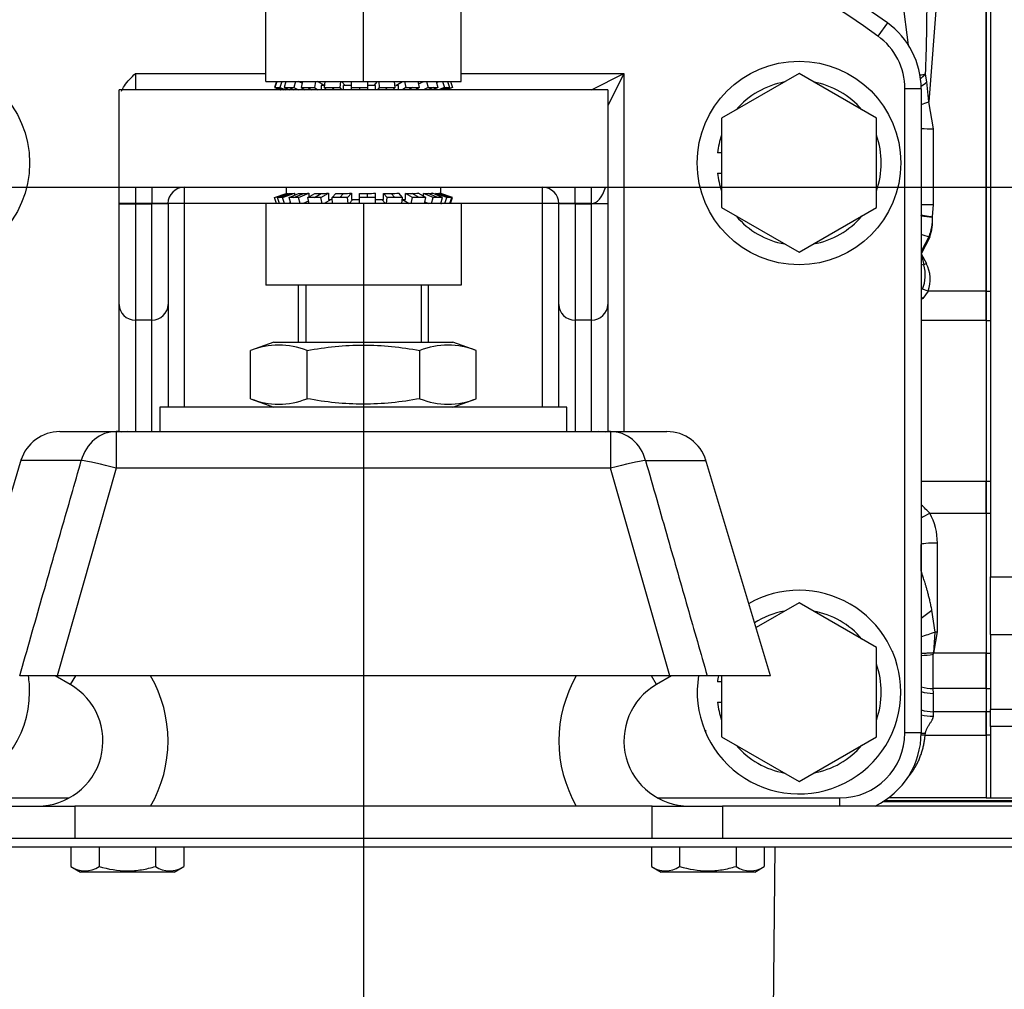
# Model space of a CAD drawing. Units: millimetres. Extents: x 0 to 410, y 0 to 287.
# Drawn here: x 326 to 343, y 178 to 194 of the extents above; entities that cross this region are included whole.
import ezdxf
from ezdxf.enums import TextEntityAlignment as Align
from ezdxf.lldxf.tags import DXFTag

# ---------------------------------------------------------------- set-up
doc = ezdxf.new("R2010")
doc.units = ezdxf.units.MM
for name, color, linetype in [('17410001_SUP_DEL', 7, 'Continuous'), ('32A07-04100', 7, 'Continuous'), ('32A07-28600_GA', 7, 'Continuous'), ('32A11-23100', 7, 'Continuous'), ('32A13-00101_GA', 7, 'Continuous'), ('51031016_Ø16_DIN', 7, 'Continuous'), ('51221016_TUERCA_', 7, 'Continuous'), ('61651004_DIN-934', 7, 'Continuous'), ('61652002_CUERPO_', 7, 'Continuous'), ('61653003_ESPARRA', 7, 'Continuous'), ('DIAMETROM12_DIN1', 7, 'Continuous'), ('DIAMETROM16_DIN6', 7, 'Continuous'), ('DIN-931_M12_X_30', 7, 'Continuous'), ('DV1_Predeterminado', 7, 'Continuous'), ('Predeterminado', 7, 'Continuous'), ('SS_MF240-051', 7, 'Continuous')]:
    doc.layers.add(name, color=color, linetype=linetype)
doc.styles.add('SEACAD_Arial', font='arial.ttf')
tags = doc.linetypes.add('CENTER2', pattern=[28.575, 19.05, -3.175, 3.175, -3.175]).pattern_tags.tags
tags[10:11] = [DXFTag(74, 4), DXFTag(75, 0), DXFTag(340, '0'), DXFTag(46, 0.0), DXFTag(50, 0.0), DXFTag(44, 0.0), DXFTag(45, 0.0)]
tags[8:9] = [DXFTag(74, 4), DXFTag(75, 0), DXFTag(340, '0'), DXFTag(46, 0.0), DXFTag(50, 0.0), DXFTag(44, 0.0), DXFTag(45, 0.0)]
tags[6:7] = [DXFTag(74, 4), DXFTag(75, 0), DXFTag(340, '0'), DXFTag(46, 0.0), DXFTag(50, 0.0), DXFTag(44, 0.0), DXFTag(45, 0.0)]
tags[4:5] = [DXFTag(74, 4), DXFTag(75, 0), DXFTag(340, '0'), DXFTag(46, 0.0), DXFTag(50, 0.0), DXFTag(44, 0.0), DXFTag(45, 0.0)]
doc.dimstyles.new('SOLE', dxfattribs={"dimtxt": 2.6, "dimasz": 2.08, "dimexe": 1.3, "dimexo": 1.3, "dimgap": 1.3, "dimtad": 1, "dimdec": 1, "dimlfac": 7.500019, "dimdsep": 46, "dimtxsty": 'SEACAD_Arial', "dimblk1": '_SE_FILLED', "dimblk2": '_SE_FILLED', "dimsah": 1, "dimcen": 1.3, "dimadec": 0, "dimazin": 0, "dimtfac": 1, "dimtdec": 1, "dimtmove": 0, "dimatfit": 3, "dimfxl": 0, "dimtolj": 1, "dimarcsym": 0})

# ---------------------------------------------------------------- blocks, each defined once
blk = doc.blocks.new('SE')
at = {"layer": '17410001_SUP_DEL', "color": 7, "linetype": 'Continuous'}
for p, q in [((340.709, 194.161), (340.553, 193.945)), ((328.395, 193.333), (330.529, 193.333)), ((328.395, 193.333), (328.395, 193.066)), ((333.729, 193.333), (336.395, 193.333)), ((335.862, 193.066), (336.395, 193.333)), ((336.395, 193.333), (336.129, 192.8)), ((336.395, 193.333), (336.395, 187.466)), ((336.129, 193.066), (328.129, 193.066)), ((328.129, 191.466), (328.129, 193.066)), ((336.129, 193.066), (336.129, 191.466)), ((340.995, 182.533), (340.995, 193.08)), ((341.262, 193.08), (340.995, 193.08)), ((341.262, 193.08), (341.262, 182.533)), ((328.129, 191.2), (328.129, 191.466)), ((336.129, 191.466), (328.129, 191.466)), ((328.395, 191.466), (328.395, 191.2)), ((328.662, 191.466), (328.662, 191.2)), ((329.195, 191.466), (329.195, 191.2)), ((335.062, 191.2), (335.062, 191.466)), ((335.595, 191.2), (335.595, 191.466)), ((335.862, 191.2), (335.862, 191.466)), ((336.129, 191.466), (336.129, 191.199)), ((328.129, 191.199), (328.129, 191.2)), ((328.395, 191.2), (328.129, 191.2)), ((328.129, 189.546), (328.129, 191.199)), ((328.129, 191.199), (328.395, 191.199)), ((328.395, 191.2), (328.395, 191.199)), ((328.662, 191.2), (328.395, 191.2)), ((328.395, 191.199), (328.662, 191.199)), ((328.395, 191.199), (328.395, 189.292)), ((328.662, 191.199), (328.662, 191.2)), ((328.929, 191.2), (328.662, 191.2)), ((328.662, 189.292), (328.662, 191.199)), ((328.929, 191.199), (328.662, 191.199)), ((329.195, 191.2), (328.929, 191.2)), ((328.929, 191.2), (328.929, 191.199)), ((328.929, 191.199), (328.929, 189.546)), ((329.195, 191.2), (329.195, 187.866)), ((330.529, 191.2), (329.195, 191.2)), ((335.062, 191.2), (333.729, 191.2)), ((335.329, 191.2), (335.062, 191.2)), ((335.062, 187.866), (335.062, 191.2)), ((335.329, 191.199), (335.329, 191.2)), ((335.595, 191.2), (335.329, 191.2)), ((335.329, 189.546), (335.329, 191.199)), ((335.595, 191.199), (335.329, 191.199)), ((335.595, 191.2), (335.595, 191.199)), ((335.862, 191.2), (335.595, 191.2)), ((335.595, 191.199), (335.862, 191.199)), ((335.595, 191.199), (335.595, 189.292)), ((335.862, 191.199), (335.862, 191.2)), ((335.862, 189.292), (335.862, 191.199)), ((336.129, 191.199), (335.862, 191.199)), ((336.129, 191.199), (336.129, 189.546)), ((328.129, 187.466), (328.129, 189.546)), ((328.929, 189.546), (328.929, 187.866)), ((335.329, 187.866), (335.329, 189.546)), ((336.129, 189.546), (336.129, 187.466)), ((328.395, 189.292), (328.395, 187.466)), ((328.662, 189.292), (328.395, 189.292)), ((328.662, 187.466), (328.662, 189.292)), ((335.862, 189.292), (335.595, 189.292)), ((335.595, 189.292), (335.595, 187.466)), ((335.862, 187.466), (335.862, 189.292)), ((341.262, 182.533), (340.995, 182.533)), ((324.329, 181.466), (327.312, 181.466)), ((336.946, 181.466), (339.929, 181.466)), ((339.929, 181.333), (339.929, 181.466))]:
    blk.add_line(p, q, dxfattribs=at)
for centre in [(324.996, 191.866), (339.262, 191.866)]:
    blk.add_circle(centre, 1.667, dxfattribs=at)
for centre, radius, start, end in [((332.129, 182.266), 14.667, 54.197, 125.803), ((332.129, 182.266), 14.4, 54.197, 125.803), ((339.929, 193.08), 1.333, 0, 54.197), ((339.929, 193.08), 1.067, 0, 54.197), ((329.195, 191.2), 0.267, 90, 180), ((335.062, 191.2), 0.267, 0, 90), ((324.996, 183.2), 1.667, 60.3841, 0), ((339.262, 183.2), 1.667, 0, 119.7923), ((324.996, 183.2), 1.667, 0, 9.1358), ((339.262, 183.2), 1.667, 170.5937, 0), ((339.929, 182.533), 1.067, 270, 0), ((339.929, 182.533), 1.333, 295.8419, 0)]:
    blk.add_arc(centre, radius, start, end, dxfattribs=at)
for centre, major_axis, ratio, start_param, end_param in [((335.862, 191.733), (0, 0.533), 0.5, 3.141593, 4.18879), ((328.395, 189.546), (-0.267, 0), 0.953583, 0, 1.570796), ((328.662, 189.546), (0.267, 0), 0.953583, 4.712389, 6.283185), ((335.595, 189.546), (0.267, 0), 0.953583, 3.141593, 4.712389), ((335.862, 189.546), (0.267, 0), 0.953583, 4.712389, 6.283185)]:
    blk.add_ellipse(centre, major_axis=major_axis, ratio=ratio, start_param=start_param, end_param=end_param, dxfattribs=at)
blk.add_open_spline([(328.169, 193.044), (328.182, 193.073), (328.197, 193.1), (328.24, 193.165), (328.269, 193.2), (328.331, 193.268), (328.363, 193.301), (328.395, 193.333)], degree=3, knots=[0.3261696, 0.3261696, 0.3261696, 0.3261696, 0.5, 0.5, 0.75, 0.75, 1, 1, 1, 1], dxfattribs=at)
at = {"layer": '32A07-04100', "color": 7, "linetype": 'Continuous'}
for p, q in [((342.329, 194.605), (342.329, 189.767)), ((342.329, 189.284), (342.329, 189.767)), ((342.329, 189.767), (342.396, 189.767)), ((342.329, 189.284), (342.329, 186.657)), ((342.329, 189.284), (342.396, 189.284)), ((342.329, 186.13), (342.329, 186.657)), ((342.329, 186.657), (342.396, 186.657)), ((342.329, 186.13), (342.329, 183.84)), ((342.329, 186.13), (342.396, 186.13)), ((342.329, 183.258), (342.329, 183.84)), ((342.329, 183.84), (342.396, 183.84)), ((342.329, 183.258), (342.329, 182.879)), ((342.329, 183.258), (342.396, 183.258)), ((342.329, 182.493), (342.329, 182.879)), ((342.396, 182.879), (342.329, 182.879)), ((342.396, 182.634), (342.396, 182.493)), ((342.329, 182.493), (342.329, 181.466)), ((342.396, 182.493), (342.329, 182.493)), ((342.396, 182.493), (342.396, 181.466)), ((342.329, 181.466), (342.396, 181.466))]:
    blk.add_line(p, q, dxfattribs=at)
at = {"layer": '32A07-28600_GA', "color": 7, "linetype": 'Continuous'}
for p, q in [((340.956, 194.518), (341.047, 193.795)), ((341.519, 194.605), (341.388, 192.865)), ((342.329, 189.767), (342.329, 194.605)), ((341.356, 193.193), (341.335, 193.321)), ((341.388, 192.865), (341.356, 193.193)), ((341.462, 192.427), (341.388, 192.865)), ((341.462, 191.183), (341.462, 192.427)), ((341.447, 190.981), (341.462, 191.183)), ((341.447, 190.977), (341.447, 190.981)), ((341.403, 190.653), (341.262, 190.377)), ((341.275, 190.433), (341.391, 190.659)), ((341.403, 190.653), (341.391, 190.659)), ((341.275, 190.433), (341.262, 190.377)), ((341.262, 190.377), (341.347, 190.217)), ((341.262, 190.377), (341.304, 190.195)), ((341.262, 190.207), (341.304, 190.195)), ((341.347, 190.217), (341.304, 190.195)), ((341.377, 189.767), (341.283, 189.799)), ((341.289, 189.647), (341.273, 189.633)), ((341.377, 189.767), (341.289, 189.647)), ((342.329, 189.767), (341.377, 189.767)), ((342.329, 189.767), (342.329, 189.284)), ((342.329, 189.284), (341.262, 189.284)), ((342.329, 189.284), (342.329, 186.657)), ((341.262, 186.657), (342.329, 186.657)), ((342.329, 186.657), (342.329, 186.13)), ((341.402, 186.13), (342.329, 186.13)), ((342.329, 186.13), (342.329, 183.84)), ((341.262, 185.195), (341.262, 185.616)), ((341.529, 184.184), (341.529, 185.641)), ((341.49, 184.183), (341.438, 184.541)), ((341.468, 183.841), (341.49, 184.183)), ((341.471, 183.84), (341.529, 184.184)), ((341.46, 183.818), (341.468, 183.841)), ((341.46, 183.818), (341.471, 183.84)), ((341.46, 183.258), (341.46, 183.818)), ((341.468, 183.841), (341.471, 183.84)), ((342.329, 183.84), (341.471, 183.84)), ((342.329, 183.84), (342.329, 183.258)), ((341.462, 183.178), (341.46, 183.258)), ((342.329, 183.258), (341.46, 183.258)), ((341.462, 182.879), (341.462, 183.178)), ((342.329, 183.258), (342.329, 182.879)), ((341.462, 182.805), (341.462, 182.879)), ((342.329, 182.879), (341.462, 182.879)), ((342.329, 182.879), (342.329, 182.493)), ((337.729, 182.578), (337.731, 182.531)), ((341.326, 182.493), (341.331, 182.525)), ((341.326, 182.493), (341.262, 182.497)), ((341.326, 182.493), (342.329, 182.493)), ((342.329, 182.493), (342.329, 181.466)), ((342.329, 181.466), (340.729, 181.466))]:
    blk.add_line(p, q, dxfattribs=at)
for centre, radius, start, end in [((313.22, 194.472), 28.138, 357.6548, 0.2743), ((341.573, 192.912), 1.935, 260.6659, 266.2474), ((340.655, 190.952), 0.793, 338.2939, 1.8439), ((340.76, 190.905), 0.69, 338.6391, 6.0425), ((341.874, 192.399), 1.806, 250.0382, 254.507), ((340.747, 190.026), 0.583, 337.0636, 16.9354), ((340.848, 189.958), 0.562, 340.1834, 27.4983), ((339.938, 184.769), 1.999, 42.9029, 48.3897), ((340.518, 185.639), 1.011, 0.0808, 29.0315), ((340.596, 185.195), 0.667, 358.8346, 360), ((341.226, 185.357), 1.556, 271.2436, 278.6455), ((339.262, 183.2), 2.267, 321.2079, 324.3409)]:
    blk.add_arc(centre, radius, start, end, dxfattribs=at)
for centre, major_axis, ratio, start_param, end_param in [((341.11, 193.398), (0.664, 0.063), 0.155193, -1.384967, -1.240627), ((341.212, 193.265), (0.542, 0.389), 0.215006, 4.649065, 4.824981), ((341.388, 192.926), (0.63, 0.219), 0.087118, 4.480562, 4.682087), ((341.462, 192.488), (0.667, 0), 0.092198, 4.40748, 4.712389), ((341.462, 191.245), (0.667, 0), 0.092198, 4.407479, 4.712389), ((341.243, 190.511), (-0.644, -0.174), 0.126795, 1.566813, 1.587269), ((341.289, 189.575), (-0.213, 0.16), 0.220535, -1.406653, -1.283274), ((341.273, 189.555), (-0.205, 0.17), 0.230012, -1.38228, -1.330586), ((341.402, 186.105), (-0.233, -0.129), 0.080732, 4.667696, 5.309769), ((341.529, 185.616), (-0.267, 0), 0.092198, 4.712388, 6.283185), ((340.596, 185.494), (-0.667, 0), 0.110187, 3.141593, 3.161932), ((340.596, 185.195), (0.667, 0), 0.113784, 6.262846, 6.283185), ((341.212, 184.599), (0.542, 0.389), 0.275325, 4.607788, 4.939445), ((341.394, 184.244), (0.632, 0.211), 0.133296, 4.458759, 4.821297), ((341.529, 184.159), (-0.267, 0), 0.092198, 4.712389, 4.857991), ((341.46, 183.901), (0.665, 0.04), 0.965809, 4.353273, 4.654451), ((341.462, 183.822), (0.667, 0), 0.965926, 4.407479, 4.712389), ((341.462, 183.523), (0.667, 0), 0.965926, 4.407479, 4.712389), ((341.462, 183.325), (0.667, 0), 0.780625, 4.407479, 4.712389), ((341.331, 182.578), (0.665, -0.039), 0.079648, 4.612721, 4.717107)]:
    blk.add_ellipse(centre, major_axis=major_axis, ratio=ratio, start_param=start_param, end_param=end_param, dxfattribs=at)
blk.add_rational_spline([(341.335, 193.321), (341.335, 193.321), (341.335, 193.321), (341.335, 193.321), (341.308, 193.296), (341.28, 193.271), (341.251, 193.246)], [1.22084200846, 1.22084200846, 1.22084200846, 1.22084200846, 1.1896520825, 1.16176591481, 1.13718350539], degree=3, knots=[0, 0, 0, 0, 0.0000039, 0.0000039, 0.0000039, 0.1059278, 0.1059278, 0.1059278, 0.1059278], dxfattribs=at)
for points, knots in [([(341.447, 190.977), (341.44, 190.979), (341.425, 190.981), (341.404, 190.984), (341.384, 190.987), (341.365, 190.99), (341.344, 190.994), (341.308, 191), (341.278, 191.005), (341.259, 191.009)], [0, 0, 0, 0, 0.0206021, 0.0414632, 0.0625766, 0.0782127, 0.0938488, 0.1251186, 0.1822515, 0.1822515, 0.1822515, 0.1822515]), ([(341.438, 184.541), (341.433, 184.566), (341.423, 184.617), (341.406, 184.691), (341.389, 184.761), (341.373, 184.825), (341.357, 184.882), (341.342, 184.935), (341.327, 184.983), (341.314, 185.026), (341.301, 185.065), (341.29, 185.099), (341.281, 185.127), (341.274, 185.149), (341.269, 185.166), (341.265, 185.179), (341.263, 185.188), (341.262, 185.193), (341.262, 185.195), (341.262, 185.195)], [0, 0, 0, 0, 0.07044, 0.147137, 0.219619, 0.2886, 0.355159, 0.420305, 0.484373, 0.547752, 0.611166, 0.674878, 0.736224, 0.793728, 0.847416, 0.897418, 0.943921, 0.987071, 1, 1, 1, 1]), ([(340.804, 183.853), (340.802, 183.854), (340.797, 183.857), (340.795, 183.861), (340.794, 183.863)], [0.8953733, 0.8953733, 0.8953733, 0.8953733, 0.924594, 1, 1, 1, 1]), ([(341.468, 183.841), (341.462, 183.841), (341.451, 183.84), (341.43, 183.839), (341.402, 183.837), (341.37, 183.836), (341.326, 183.834), (341.29, 183.832), (341.264, 183.831), (341.26, 183.831)], [0, 0, 0, 0, 0.0154809, 0.03128, 0.0625574, 0.0938349, 0.1251123, 0.1876481, 0.2014738, 0.2014738, 0.2014738, 0.2014738]), ([(341.331, 182.525), (341.332, 182.53), (341.335, 182.542), (341.34, 182.56), (341.347, 182.58), (341.356, 182.6), (341.367, 182.621), (341.379, 182.642), (341.392, 182.664), (341.405, 182.684), (341.418, 182.704), (341.43, 182.723), (341.44, 182.74), (341.448, 182.756), (341.455, 182.77), (341.459, 182.782), (341.461, 182.793), (341.462, 182.8), (341.462, 182.804), (341.462, 182.805)], [0, 0, 0, 0, 0.05433, 0.114092, 0.178184, 0.245772, 0.316314, 0.389245, 0.462808, 0.535844, 0.6075, 0.676616, 0.742413, 0.803374, 0.857295, 0.905173, 0.948386, 0.988156, 1, 1, 1, 1]), ([(341.104, 181.878), (341.117, 181.896), (341.142, 181.934), (341.176, 181.991), (341.208, 182.051), (341.236, 182.112), (341.26, 182.175), (341.281, 182.239), (341.298, 182.304), (341.311, 182.37), (341.321, 182.433), (341.325, 182.474), (341.326, 182.493)], [0, 0, 0, 0, 0.101106, 0.20275, 0.304462, 0.40615, 0.507834, 0.609534, 0.711225, 0.812913, 0.914622, 1, 1, 1, 1])]:
    blk.add_open_spline(points, degree=3, knots=knots, dxfattribs=at)
at = {"layer": '32A11-23100', "color": 7, "linetype": 'Continuous'}
for p, q in [((342.396, 197.22), (342.396, 185.085)), ((342.396, 184.143), (342.396, 185.085)), ((342.396, 185.085), (342.996, 185.085)), ((342.396, 184.143), (342.396, 182.917)), ((342.396, 184.143), (342.996, 184.143)), ((342.396, 182.634), (342.396, 182.917)), ((342.996, 182.917), (342.396, 182.917)), ((342.396, 182.634), (342.396, 181.466)), ((342.996, 182.634), (342.396, 182.634)), ((342.396, 181.466), (342.996, 181.466))]:
    blk.add_line(p, q, dxfattribs=at)
at = {"layer": '32A13-00101_GA', "color": 7, "linetype": 'Continuous'}
for p, q in [((346.037, 181.4), (340.631, 181.4)), ((345.766, 181.418), (340.66, 181.418)), ((280.729, 180.666), (347.276, 180.666)), ((338.797, 172.422), (338.869, 180.666))]:
    blk.add_line(p, q, dxfattribs=at)
at = {"layer": '51031016_Ø16_DIN', "color": 7, "linetype": 'Continuous'}
for p, q in [((335.462, 187.866), (328.795, 187.866)), ((328.795, 187.866), (328.795, 187.466)), ((335.462, 187.466), (335.462, 187.866))]:
    blk.add_line(p, q, dxfattribs=at)
at = {"layer": '51221016_TUERCA_', "color": 7, "linetype": 'Continuous'}
for p, q in [((330.662, 188.933), (330.281, 188.794)), ((330.662, 188.933), (333.595, 188.933)), ((333.976, 188.794), (333.595, 188.933)), ((330.281, 188.005), (330.281, 188.794)), ((331.205, 188.005), (331.205, 188.794)), ((333.053, 188.005), (333.053, 188.794)), ((333.976, 188.005), (333.976, 188.794)), ((330.281, 188.005), (330.662, 187.866)), ((333.595, 187.866), (333.976, 188.005))]:
    blk.add_line(p, q, dxfattribs=at)
for centre, start, end in [((330.743, 187.641), 68.1717, 111.8283), ((333.514, 187.641), 68.1717, 111.8283), ((330.743, 189.158), 248.1717, 291.8283), ((333.514, 189.158), 248.1717, 291.8283)]:
    blk.add_arc(centre, 1.242, start, end, dxfattribs=at)
for points in [[(331.205, 188.794), (331.358, 188.822), (331.512, 188.845), (331.82, 188.876), (331.973, 188.884), (332.282, 188.884), (332.436, 188.876), (332.745, 188.845), (332.899, 188.822), (333.053, 188.794)], [(333.053, 188.005), (332.899, 187.977), (332.745, 187.954), (332.436, 187.923), (332.282, 187.915), (331.973, 187.915), (331.82, 187.923), (331.512, 187.954), (331.358, 187.977), (331.205, 188.005)]]:
    blk.add_open_spline(points, degree=3, knots=[0, 0, 0, 0, 0.25, 0.25, 0.5, 0.5, 0.75, 0.75, 1, 1, 1, 1], dxfattribs=at)
at = {"layer": '61651004_DIN-934', "color": 7, "linetype": 'Continuous'}
for p, q in [((330.529, 193.2), (330.529, 194.533)), ((332.129, 193.2), (332.129, 194.533)), ((333.729, 193.2), (333.729, 194.533)), ((330.529, 193.2), (332.129, 193.2)), ((332.129, 193.2), (333.729, 193.2)), ((332.129, 191.2), (330.529, 191.2)), ((330.529, 191.2), (330.529, 189.866)), ((333.729, 191.2), (332.129, 191.2)), ((332.129, 191.2), (332.129, 189.866)), ((333.729, 191.2), (333.729, 189.866)), ((332.129, 189.866), (330.529, 189.866)), ((333.729, 189.866), (332.129, 189.866))]:
    blk.add_line(p, q, dxfattribs=at)
at = {"layer": '61652002_CUERPO_', "color": 7, "linetype": 'Continuous'}
for p, q in [((327.158, 187.466), (328.019, 187.466)), ((327.987, 187.465), (328.08, 187.466)), ((327.987, 187.465), (328.019, 187.466)), ((328.019, 187.466), (328.272, 187.466)), ((328.08, 187.466), (328.08, 186.866)), ((328.272, 187.466), (328.173, 187.459)), ((328.272, 187.466), (335.986, 187.466)), ((336.085, 187.459), (335.986, 187.466)), ((335.986, 187.466), (336.239, 187.466)), ((336.177, 187.466), (336.177, 186.866)), ((336.27, 187.465), (336.177, 187.466)), ((336.239, 187.466), (337.099, 187.466)), ((336.239, 187.466), (336.27, 187.465)), ((326.526, 187.012), (325.462, 183.466)), ((327.508, 186.991), (326.52, 186.991)), ((336.749, 186.991), (337.738, 186.991)), ((338.795, 183.466), (337.732, 187.012)), ((328.08, 186.866), (327.111, 183.466)), ((336.177, 186.866), (328.08, 186.866)), ((337.146, 183.466), (336.177, 186.866)), ((327.111, 183.466), (326.5, 183.466)), ((327.329, 183.323), (327.081, 183.466)), ((337.146, 183.466), (327.111, 183.466)), ((327.411, 183.466), (327.329, 183.323)), ((336.929, 183.323), (336.846, 183.466)), ((337.176, 183.466), (336.929, 183.323)), ((337.758, 183.466), (337.146, 183.466)), ((338.795, 183.466), (337.758, 183.466)), ((326.249, 181.333), (327.401, 181.333)), ((336.857, 181.333), (327.401, 181.333)), ((327.401, 181.333), (327.401, 180.8)), ((336.857, 180.8), (336.857, 181.333)), ((336.857, 181.333), (338.008, 181.333)), ((342.881, 181.333), (338.008, 181.333)), ((338.008, 181.333), (338.008, 180.8)), ((327.401, 180.8), (326.249, 180.8)), ((336.857, 180.8), (327.401, 180.8)), ((338.008, 180.8), (336.857, 180.8)), ((342.881, 180.8), (338.008, 180.8))]:
    blk.add_line(p, q, dxfattribs=at)
for centre, radius, start, end in [((327.158, 186.8), 0.667, 90, 162.8533), ((337.099, 186.8), 0.667, 17.0406, 90), ((326.796, 182.4), 2.133, 330, 30), ((337.462, 182.4), 2.133, 150, 210), ((326.796, 182.4), 1.067, 270, 60), ((337.462, 182.4), 1.067, 120, 270)]:
    blk.add_arc(centre, radius, start, end, dxfattribs=at)
for centre, major_axis, ratio, start_param, end_param in [((328.08, 186.8), (0, -0.667), 0.895692, 3.141593, 4.42122), ((328.08, 186.8), (0, 0.667), 0.970738, 6.139376, 6.283185), ((336.177, 186.8), (0, 0.667), 0.970738, 0, 0.143809), ((336.177, 186.8), (0, 0.667), 0.895692, 5.003558, 6.283185), ((328.08, 186.8), (-0.641, 0.183), 0.09573, 4.73966, 5.84099), ((336.177, 186.8), (0.641, 0.183), 0.09573, 0.442195, 1.543526)]:
    blk.add_ellipse(centre, major_axis=major_axis, ratio=ratio, start_param=start_param, end_param=end_param, dxfattribs=at)
for points in [[(326.5, 183.466), (326.622, 183.892), (326.743, 184.317), (326.865, 184.742), (326.972, 185.117), (327.079, 185.492), (327.187, 185.867), (327.294, 186.241), (327.401, 186.616), (327.508, 186.991)], [(336.749, 186.991), (336.871, 186.566), (336.993, 186.14), (337.114, 185.715), (337.222, 185.34), (337.329, 184.965), (337.436, 184.59), (337.543, 184.216), (337.651, 183.841), (337.758, 183.466)]]:
    blk.add_open_spline(points, degree=3, knots=[0, 0, 0, 0, 0.362088, 0.362088, 0.362088, 0.681044, 0.681044, 0.681044, 1, 1, 1, 1], dxfattribs=at)
at = {"layer": '61653003_ESPARRA', "color": 7, "linetype": 'Continuous'}
for p, q in [((331.062, 189.866), (331.062, 188.933)), ((331.185, 189.866), (331.185, 188.933)), ((333.073, 189.866), (333.073, 188.933)), ((333.195, 188.933), (333.195, 189.866))]:
    blk.add_line(p, q, dxfattribs=at)
at = {"layer": 'DIAMETROM12_DIN1', "color": 7, "linetype": 'Continuous'}
for p, q in [((337.995, 192.033), (337.926, 192.033)), ((337.926, 191.7), (337.995, 191.7)), ((337.995, 183.366), (337.926, 183.366)), ((337.926, 183.033), (337.995, 183.033))]:
    blk.add_line(p, q, dxfattribs=at)
for centre, start, end in [((339.262, 191.866), 100.1516, 139.8484), ((339.262, 191.866), 40.1516, 79.8484), ((339.262, 191.866), 160.1516, 172.8907), ((339.262, 191.866), 340.1516, 19.8484), ((339.262, 191.866), 187.1093, 199.8484), ((339.262, 191.866), 220.1516, 259.8484), ((339.262, 191.866), 280.1516, 319.8484), ((339.262, 183.2), 100.1516, 122.7532), ((339.262, 183.2), 40.1516, 79.8484), ((339.262, 183.2), 340.1516, 19.8484), ((339.262, 183.2), 168.5788, 172.8907), ((339.262, 183.2), 187.1093, 199.8484), ((339.262, 183.2), 220.1516, 259.8484), ((339.262, 183.2), 280.1516, 319.8484)]:
    blk.add_arc(centre, 1.347, start, end, dxfattribs=at)
at = {"layer": 'DIAMETROM16_DIN6', "color": 7, "linetype": 'Continuous'}
for p, q in [((330.705, 193.2), (330.67, 193.101)), ((330.713, 193.2), (330.68, 193.101)), ((330.795, 193.2), (330.762, 193.101)), ((330.859, 193.2), (330.831, 193.101)), ((330.858, 193.196), (330.85, 193.2)), ((331.016, 193.2), (330.988, 193.101)), ((331.125, 193.172), (331.062, 193.2)), ((331.13, 193.2), (331.11, 193.101)), ((331.346, 193.2), (331.326, 193.101)), ((331.49, 193.133), (331.379, 193.2)), ((331.499, 193.2), (331.488, 193.101)), ((331.752, 193.2), (331.742, 193.101)), ((331.828, 193.133), (331.77, 193.2)), ((331.929, 193.2), (331.929, 193.101)), ((332.195, 193.2), (332.195, 193.101)), ((332.303, 193.133), (332.361, 193.2)), ((332.379, 193.2), (332.389, 193.101)), ((332.632, 193.2), (332.643, 193.101)), ((332.659, 193.133), (332.77, 193.2)), ((332.804, 193.2), (332.824, 193.101)), ((333.02, 193.2), (333.04, 193.101)), ((333.028, 193.161), (333.117, 193.2)), ((333.163, 193.2), (333.191, 193.101)), ((333.32, 193.2), (333.348, 193.101)), ((333.323, 193.187), (333.352, 193.2)), ((333.324, 193.184), (333.367, 193.2)), ((333.421, 193.2), (333.454, 193.101)), ((333.503, 193.2), (333.536, 193.101)), ((333.553, 193.2), (333.587, 193.101)), ((330.67, 193.101), (330.77, 193.066)), ((330.68, 193.101), (330.721, 193.101)), ((330.68, 193.101), (330.774, 193.066)), ((330.721, 193.101), (330.762, 193.101)), ((330.721, 193.101), (330.721, 193.101)), ((330.721, 193.101), (330.816, 193.066)), ((330.762, 193.101), (330.857, 193.066)), ((330.831, 193.101), (330.91, 193.101)), ((330.831, 193.101), (330.912, 193.066)), ((330.91, 193.101), (330.988, 193.101)), ((330.91, 193.101), (330.91, 193.101)), ((330.91, 193.101), (330.99, 193.066)), ((330.988, 193.101), (331.068, 193.066)), ((331.11, 193.101), (331.218, 193.101)), ((331.11, 193.101), (331.168, 193.066)), ((331.145, 193.08), (331.145, 193.066)), ((331.218, 193.101), (331.326, 193.101)), ((331.218, 193.101), (331.218, 193.101)), ((331.218, 193.101), (331.276, 193.066)), ((331.326, 193.101), (331.384, 193.066)), ((331.49, 193.133), (331.439, 193.133)), ((331.439, 193.133), (331.439, 193.066)), ((331.488, 193.101), (331.615, 193.101)), ((331.488, 193.101), (331.519, 193.066)), ((331.615, 193.101), (331.742, 193.101)), ((331.615, 193.101), (331.615, 193.101)), ((331.615, 193.101), (331.645, 193.066)), ((331.742, 193.101), (331.772, 193.066)), ((331.929, 193.133), (331.801, 193.133)), ((331.801, 193.066), (331.801, 193.133)), ((331.929, 193.101), (332.062, 193.101)), ((331.929, 193.101), (331.929, 193.066)), ((332.062, 193.101), (332.195, 193.101)), ((332.062, 193.101), (332.062, 193.101)), ((332.062, 193.101), (332.062, 193.066)), ((332.325, 193.133), (332.195, 193.133)), ((332.195, 193.101), (332.195, 193.066)), ((332.325, 193.066), (332.325, 193.133)), ((332.389, 193.101), (332.359, 193.066)), ((332.389, 193.101), (332.516, 193.101)), ((332.516, 193.101), (332.485, 193.066)), ((332.516, 193.101), (332.485, 193.066)), ((332.516, 193.101), (332.643, 193.101)), ((332.516, 193.101), (332.516, 193.101)), ((332.643, 193.101), (332.612, 193.066)), ((332.702, 193.133), (332.659, 193.133)), ((332.702, 193.066), (332.702, 193.133)), ((332.824, 193.101), (332.766, 193.066)), ((332.824, 193.101), (332.932, 193.101)), ((332.932, 193.101), (332.874, 193.066)), ((332.932, 193.101), (332.874, 193.066)), ((332.932, 193.101), (333.04, 193.101)), ((332.932, 193.101), (332.932, 193.101)), ((333.04, 193.101), (332.982, 193.066)), ((333.023, 193.066), (333.023, 193.091)), ((333.191, 193.101), (333.111, 193.066)), ((333.27, 193.101), (333.189, 193.066)), ((333.27, 193.101), (333.189, 193.066)), ((333.191, 193.101), (333.27, 193.101)), ((333.348, 193.101), (333.268, 193.066)), ((333.27, 193.101), (333.348, 193.101)), ((333.27, 193.101), (333.27, 193.101)), ((333.454, 193.101), (333.36, 193.066)), ((333.495, 193.101), (333.401, 193.066)), ((333.495, 193.101), (333.401, 193.066)), ((333.536, 193.101), (333.442, 193.066)), ((333.454, 193.101), (333.495, 193.101)), ((333.587, 193.101), (333.488, 193.066)), ((333.587, 193.101), (333.488, 193.066)), ((333.495, 193.101), (333.536, 193.101)), ((333.495, 193.101), (333.495, 193.101)), ((333.587, 193.101), (333.587, 193.101)), ((330.862, 191.466), (330.862, 191.366)), ((333.395, 191.366), (333.395, 191.466)), ((330.67, 191.298), (330.878, 191.371)), ((330.67, 191.298), (330.864, 191.366)), ((330.67, 191.298), (330.67, 191.298)), ((330.705, 191.2), (330.67, 191.298)), ((330.721, 191.298), (330.905, 191.366)), ((330.754, 191.2), (330.721, 191.298)), ((330.762, 191.298), (330.721, 191.298)), ((330.762, 191.298), (330.946, 191.366)), ((330.762, 191.298), (330.946, 191.366)), ((330.762, 191.298), (330.762, 191.298)), ((330.804, 191.298), (330.762, 191.298)), ((330.804, 191.298), (331.001, 191.371)), ((330.837, 191.2), (330.804, 191.298)), ((330.864, 191.366), (330.864, 191.366)), ((330.878, 191.371), (330.878, 191.356)), ((330.91, 191.298), (331.066, 191.366)), ((330.938, 191.2), (330.91, 191.298)), ((330.988, 191.298), (330.91, 191.298)), ((330.946, 191.366), (330.946, 191.366)), ((330.988, 191.298), (331.145, 191.366)), ((330.988, 191.298), (331.145, 191.366)), ((330.988, 191.298), (330.988, 191.298)), ((331.066, 191.298), (330.988, 191.298)), ((331.001, 191.371), (331.001, 191.338)), ((331.066, 191.298), (331.234, 191.371)), ((331.095, 191.2), (331.066, 191.298)), ((331.23, 191.239), (331.141, 191.2)), ((331.145, 191.366), (331.145, 191.366)), ((331.218, 191.298), (331.331, 191.366)), ((331.238, 191.2), (331.218, 191.298)), ((331.326, 191.298), (331.218, 191.298)), ((331.234, 191.371), (331.234, 191.308)), ((331.326, 191.298), (331.439, 191.366)), ((331.326, 191.298), (331.439, 191.366)), ((331.326, 191.298), (331.326, 191.298)), ((331.433, 191.298), (331.326, 191.298)), ((331.433, 191.298), (331.555, 191.371)), ((331.454, 191.2), (331.433, 191.298)), ((331.439, 191.366), (331.439, 191.366)), ((331.598, 191.266), (331.487, 191.2)), ((331.555, 191.371), (331.555, 191.266)), ((331.555, 191.266), (331.598, 191.266)), ((331.615, 191.298), (331.675, 191.366)), ((331.625, 191.2), (331.615, 191.298)), ((331.742, 191.298), (331.615, 191.298)), ((331.742, 191.298), (331.801, 191.366)), ((331.742, 191.298), (331.801, 191.366)), ((331.742, 191.298), (331.742, 191.298)), ((331.868, 191.298), (331.742, 191.298)), ((331.801, 191.366), (331.801, 191.366)), ((331.868, 191.298), (331.933, 191.371)), ((331.879, 191.2), (331.868, 191.298)), ((331.955, 191.266), (331.897, 191.2)), ((331.933, 191.371), (331.933, 191.266)), ((331.933, 191.266), (332.062, 191.266)), ((332.062, 191.298), (332.062, 191.366)), ((332.062, 191.2), (332.062, 191.298)), ((332.195, 191.298), (332.062, 191.298)), ((332.195, 191.298), (332.195, 191.366)), ((332.195, 191.298), (332.195, 191.298)), ((332.329, 191.298), (332.195, 191.298)), ((332.329, 191.298), (332.329, 191.371)), ((332.329, 191.2), (332.329, 191.298)), ((332.329, 191.266), (332.456, 191.266)), ((332.429, 191.266), (332.488, 191.2)), ((332.456, 191.266), (332.456, 191.366)), ((332.516, 191.298), (332.456, 191.366)), ((332.505, 191.2), (332.516, 191.298)), ((332.643, 191.298), (332.516, 191.298)), ((332.643, 191.298), (332.583, 191.366)), ((332.643, 191.298), (332.643, 191.298)), ((332.77, 191.298), (332.643, 191.298)), ((332.77, 191.298), (332.706, 191.371)), ((332.759, 191.2), (332.77, 191.298)), ((332.767, 191.266), (332.818, 191.266)), ((332.767, 191.266), (332.878, 191.2)), ((332.818, 191.266), (332.818, 191.366)), ((332.932, 191.298), (332.818, 191.366)), ((332.912, 191.2), (332.932, 191.298)), ((333.04, 191.298), (332.926, 191.366)), ((333.04, 191.298), (332.932, 191.298)), ((333.148, 191.298), (333.026, 191.371)), ((333.04, 191.298), (333.04, 191.298)), ((333.148, 191.298), (333.04, 191.298)), ((333.113, 191.319), (333.113, 191.366)), ((333.27, 191.298), (333.113, 191.366)), ((333.127, 191.2), (333.148, 191.298)), ((333.348, 191.298), (333.191, 191.366)), ((333.241, 191.2), (333.27, 191.298)), ((333.426, 191.298), (333.258, 191.371)), ((333.348, 191.298), (333.27, 191.298)), ((333.311, 191.348), (333.311, 191.366)), ((333.495, 191.298), (333.311, 191.366)), ((333.348, 191.298), (333.348, 191.298)), ((333.426, 191.298), (333.348, 191.298)), ((333.536, 191.298), (333.352, 191.366)), ((333.578, 191.298), (333.38, 191.371)), ((333.394, 191.366), (333.394, 191.366)), ((333.587, 191.298), (333.394, 191.366)), ((333.398, 191.2), (333.426, 191.298)), ((333.462, 191.2), (333.495, 191.298)), ((333.536, 191.298), (333.495, 191.298)), ((333.536, 191.298), (333.536, 191.298)), ((333.578, 191.298), (333.536, 191.298)), ((333.545, 191.2), (333.578, 191.298)), ((333.553, 191.2), (333.587, 191.298)), ((330.933, 191.215), (330.891, 191.2)), ((330.934, 191.212), (330.906, 191.2)), ((333.133, 191.227), (333.195, 191.2)), ((333.399, 191.203), (333.408, 191.2))]:
    blk.add_line(p, q, dxfattribs=at)
blk.add_arc((332.129, 194.949), 3.583, 268.9339, 271.0661, dxfattribs=at)
for major_axis, ratio, start_param, end_param in [((-1.266, -0.43), 0.097942, 0.228272, 0.333584), ((-1.266, -0.43), 0.097942, 0.333584, 0.439486), ((-1.265, -0.376), 0.191278, 0.518829, 0.62414), ((-1.265, -0.376), 0.191278, 0.62414, 0.730043), ((-1.264, -0.285), 0.272894, 0.828478, 0.933789), ((-1.264, -0.285), 0.272894, 0.933789, 1.039692), ((-1.266, -0.155), 0.331352, 1.163325, 1.268637), ((-1.266, -0.155), 0.331352, 1.268637, 1.374539), ((1.267, 0), 0.353071, 4.765045, 4.870947), ((1.266, -0.155), 0.331352, -1.268637, -1.163325), ((1.266, -0.155), 0.331352, -1.163325, -1.057423), ((1.264, -0.285), 0.272894, -0.933789, -0.828478), ((1.264, -0.285), 0.272894, -0.828478, -0.722575), ((1.265, -0.376), 0.191278, -0.62414, -0.518829), ((1.265, -0.376), 0.191278, -0.518829, -0.412926), ((1.266, -0.43), 0.097942, -0.333584, -0.228272), ((1.266, -0.43), 0.097942, -0.228272, -0.12237)]:
    blk.add_ellipse((332.129, 191.813), major_axis=major_axis, ratio=ratio, start_param=start_param, end_param=end_param, dxfattribs=at)
at = {"layer": 'DIN-931_M12_X_30', "color": 7, "linetype": 'Continuous'}
for p, q in [((339.262, 193.329), (337.995, 192.598)), ((340.529, 192.598), (339.262, 193.329)), ((337.995, 192.598), (337.995, 191.135)), ((340.529, 191.135), (340.529, 192.598)), ((337.995, 191.135), (339.262, 190.404)), ((339.262, 190.404), (340.529, 191.135)), ((339.262, 184.662), (338.559, 184.256)), ((340.529, 183.931), (339.262, 184.662)), ((340.529, 182.468), (340.529, 183.931)), ((337.995, 183.466), (337.995, 182.468)), ((337.995, 182.468), (339.262, 181.737)), ((339.262, 181.737), (340.529, 182.468))]:
    blk.add_line(p, q, dxfattribs=at)
at = {"layer": 'DV1_Predeterminado', "color": 7, "linetype": 'CENTER2'}
blk.add_line((363.253, 191.466), (219.638, 191.466), dxfattribs=at)
at = {"layer": 'SS_MF240-051', "color": 7, "linetype": 'Continuous'}
for p, q in [((327.339, 180.666), (327.339, 180.344)), ((327.8, 180.666), (327.8, 180.344)), ((328.724, 180.666), (328.724, 180.344)), ((329.186, 180.666), (329.186, 180.344)), ((336.845, 180.666), (336.845, 180.344)), ((337.307, 180.666), (337.307, 180.344)), ((338.231, 180.666), (338.231, 180.344)), ((338.693, 180.666), (338.693, 180.344)), ((327.339, 180.344), (327.496, 180.253)), ((329.029, 180.253), (329.186, 180.344)), ((336.845, 180.344), (337.002, 180.253)), ((338.536, 180.253), (338.693, 180.344)), ((329.029, 180.253), (327.496, 180.253)), ((338.536, 180.253), (337.002, 180.253))]:
    blk.add_line(p, q, dxfattribs=at)
for centre in [(327.569, 180.685), (328.955, 180.685), (337.076, 180.685), (338.462, 180.685)]:
    blk.add_arc(centre, 0.412, 235.9374, 304.0626, dxfattribs=at)
for points in [[(327.8, 180.344), (327.951, 180.3), (328.104, 180.272), (328.301, 180.272), (328.34, 180.274), (328.418, 180.28), (328.457, 180.285), (328.573, 180.304), (328.649, 180.322), (328.724, 180.344)], [(337.307, 180.344), (337.458, 180.3), (337.611, 180.272), (337.807, 180.272), (337.847, 180.274), (337.925, 180.28), (337.964, 180.285), (338.079, 180.304), (338.155, 180.322), (338.231, 180.344)]]:
    blk.add_open_spline(points, degree=3, knots=[0, 0, 0, 0, 0.5, 0.5, 0.625, 0.625, 0.75, 0.75, 1, 1, 1, 1], dxfattribs=at)
blk = doc.blocks.new('DMBLK125')
at = {"layer": 'Predeterminado', "linetype": 'Continuous'}
for points in [[(272.809, 149.488), (272.809, 150.182), (270.729, 149.835)], [(330.049, 149.488), (332.129, 149.835), (330.049, 150.182)]]:
    blk.add_hatch(color=7, dxfattribs=at).paths.add_polyline_path(points)
at = {"layer": 'Predeterminado', "color": 7, "linetype": 'Continuous'}
for p, q in [((270.729, 189.9), (270.729, 148.535)), ((332.129, 189.9), (332.129, 148.535)), ((270.729, 149.835), (332.129, 149.835))]:
    blk.add_line(p, q, dxfattribs=at)
at = {"layer": 'Predeterminado', "color": 7, "linetype": 'Continuous', "style": 'SEACAD_Arial'}
blk.add_text('460.5', height=2.6, dxfattribs=at).set_placement((296.851, 153.085), align=Align.TOP_LEFT)
blk = doc.blocks.new('_SE_FILLED')
at = {"color": 0}
blk.add_line((0, 0), (-1, 0), dxfattribs=at)
blk.add_solid([(0, 0), (-1, -0.1665), (-1, 0.1665), (0, 0)], dxfattribs=at)
blk = doc.blocks.new('DMBLK126')
at = {"layer": 'Predeterminado', "linetype": 'Continuous'}
for points in [[(334.209, 149.488), (334.209, 150.182), (332.129, 149.835)], [(366.412, 149.488), (368.492, 149.835), (366.412, 150.182)]]:
    blk.add_hatch(color=7, dxfattribs=at).paths.add_polyline_path(points)
at = {"layer": 'Predeterminado', "color": 7, "linetype": 'Continuous'}
for p, q in [((368.492, 202.529), (368.492, 148.535)), ((332.129, 189.9), (332.129, 148.535)), ((332.129, 149.835), (368.492, 149.835))]:
    blk.add_line(p, q, dxfattribs=at)
at = {"layer": 'Predeterminado', "color": 7, "linetype": 'Continuous', "style": 'SEACAD_Arial'}
blk.add_text('272.7', height=2.6, dxfattribs=at).set_placement((345.732, 153.085), align=Align.TOP_LEFT)
blk = doc.blocks.new('DMBLK127')
at = {"layer": 'Predeterminado', "linetype": 'Continuous'}
for points in [[(226.219, 141.774), (226.219, 142.467), (224.139, 142.12)], [(366.412, 141.774), (368.492, 142.12), (366.412, 142.467)]]:
    blk.add_hatch(color=7, dxfattribs=at).paths.add_polyline_path(points)
at = {"layer": 'Predeterminado', "color": 7, "linetype": 'Continuous'}
for p, q in [((368.492, 202.529), (368.492, 140.82)), ((224.139, 169.016), (224.139, 140.82)), ((224.139, 142.12), (368.492, 142.12))]:
    blk.add_line(p, q, dxfattribs=at)
at = {"layer": 'Predeterminado', "color": 7, "linetype": 'Continuous', "style": 'SEACAD_Arial'}
blk.add_text('1082.7', height=2.6, dxfattribs=at).set_placement((290.719, 145.37), align=Align.TOP_LEFT)

msp = doc.modelspace()

# ---------------------------------------------------------------- block references
at = {"layer": 'Predeterminado'}
msp.add_blockref('SE', (0, 0), dxfattribs=at)

# ---------------------------------------------------------------- dimensions: what is measured, and where the dimension line sits
at = {"layer": 'Predeterminado', "color": 7, "linetype": 'Continuous'}
for base, p1, picture, middle in [((368.4916, 142.1204), (224.1385, 170.3165), 'DMBLK127', (296.3151, 142.1204)), ((368.4916, 149.835), (332.1288, 191.1996), 'DMBLK126', (350.3102, 149.835))]:
    dim = msp.add_linear_dim(base=base, p1=p1, p2=(368.4916, 203.8287), text='\\A1;<>', dimstyle='SOLE', dxfattribs=at)
    dim.commit()
    dim.dimension.update_dxf_attribs({"geometry": picture, "text_midpoint": middle, "dimtype": 160})
dim = msp.add_linear_dim(base=(270.729, 149.835), p1=(270.729, 191.1996), p2=(332.1288, 191.1996), angle=360, text='\\A1;<>', dimstyle='SOLE', override={"dimdec": 2, "dimtdec": 2}, dxfattribs=at)
dim.commit()
dim.dimension.update_dxf_attribs({"geometry": 'DMBLK125', "text_midpoint": (301.4289, 149.835), "dimtype": 161})

doc.saveas('drawing.dxf')
